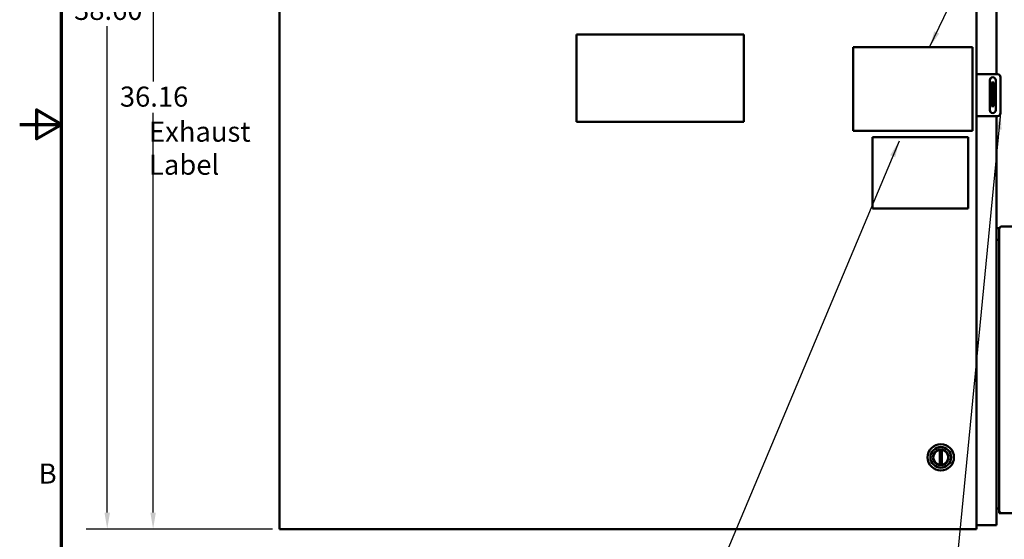
# Model space of a CAD drawing. Units: inches. Extents: x 2.2 to 96.8, y 1.1 to 75.4.
# Drawn here: x 2.2 to 28.7, y 27.1 to 41.1 of the extents above; entities that cross this region are included whole.
import ezdxf

# ---------------------------------------------------------------- set-up
doc = ezdxf.new("R2010")
doc.units = ezdxf.units.IN
doc.header["$LTSCALE"] = 4.5
doc.header["$MEASUREMENT"] = 0
for name, color, linetype, lineweight in [('Border (ANSI)', 7, 'Continuous', 70), ('Dimension (ANSI)', 7, 'Continuous', 25), ('Symbol (ANSI)', 7, 'Continuous', 25), ('Visible (ANSI)', 7, 'Continuous', 50)]:
    doc.layers.add(name, color=color, linetype=linetype, lineweight=lineweight)
doc.styles.add('Note Text (ANSI)', font='tahoma.ttf')
doc.dimstyles.new('Default (ANSI)', dxfattribs={"dimscale": 4.5, "dimtxt": 0.12, "dimasz": 0.098425, "dimexe": 0.125, "dimexo": 0.0625, "dimgap": 0.031496, "dimtad": 0, "dimtih": 1, "dimtoh": 1, "dimrnd": 1e-08, "dimzin": 4, "dimdsep": 46, "dimtxsty": 'Note Text (ANSI)', "dimcen": 0.09, "dimdle": 0.393701, "dimclrd": 256, "dimclre": 256, "dimclrt": 256, "dimadec": 0, "dimazin": 1, "dimtfac": 1, "dimtofl": 0, "dimtmove": 0, "dimatfit": 3, "dimfxl": 1, "dimtolj": 1, "dimtzin": 4, "dimlwd": -1, "dimlwe": -1, "dimarcsym": 0})
doc.dimstyles.new('Default (ANSI)$7', dxfattribs={"dimscale": 4.5, "dimtxt": 0.12, "dimasz": 0.098425, "dimexe": 0.125, "dimexo": 0.0625, "dimgap": 0.031496, "dimtad": 0, "dimtih": 1, "dimtoh": 1, "dimrnd": 1e-08, "dimzin": 4, "dimdsep": 46, "dimtxsty": 'Note Text (ANSI)', "dimcen": 0.09, "dimdle": 0.393701, "dimclrd": 256, "dimclre": 256, "dimclrt": 256, "dimadec": 0, "dimazin": 1, "dimtfac": 1, "dimtofl": 0, "dimtmove": 0, "dimatfit": 3, "dimfxl": 1, "dimtolj": 1, "dimtzin": 4, "dimlwd": -1, "dimlwe": -1, "dimarcsym": 0})

# ---------------------------------------------------------------- blocks, each defined once
blk = doc.blocks.new('Borders Default Border')
at = {"layer": 'Border (ANSI)', "flags": 128}
for points in [[(0.75, 0.5), (0.75, 16.5), (21.25, 16.5), (21.25, 0.5), (0.75, 0.5)], [(0.5, 8.5), (0.75, 8.5), (0.6, 8.5866), (0.6, 8.4134), (0.75, 8.5)]]:
    blk.add_lwpolyline(points, dxfattribs=at)
at = {"layer": 'Border (ANSI)', "insert": (0.6134, 6.315), "char_height": 0.12, "attachment_point": 7, "style": 'Note Text (ANSI)'}
blk.add_mtext('B', dxfattribs=at)
blk = doc.blocks.new('*D9')
at = {"layer": 'Defpoints', "color": 0, "transparency": 16777216}
for p in [(31.62, 53.902), (6.22, 42.976), (31.62, 27.888)]:
    blk.add_point(p, dxfattribs=at)
at = {"layer": 'Dimension (ANSI)', "transparency": 16777216}
for p, q in [((6.22, 43.257), (6.22, 54.464)), ((31.62, 28.169), (31.62, 54.464)), ((6.663, 53.902), (17.903, 53.902)), ((31.178, 53.902), (19.938, 53.902))]:
    blk.add_line(p, q, dxfattribs=at)
for points in [[(6.663, 53.975), (6.663, 53.828), (6.22, 53.902)], [(31.178, 53.975), (31.178, 53.828), (31.62, 53.902)]]:
    blk.add_solid(points, dxfattribs=at)
at = {"layer": 'Dimension (ANSI)', "transparency": 16777216, "insert": (18.045, 54.183), "char_height": 0.54, "attachment_point": 1, "style": 'Note Text (ANSI)'}
blk.add_mtext('\\A1;39.51', dxfattribs=at)
blk = doc.blocks.new('*D10')
at = {"layer": 'Defpoints', "color": 0, "transparency": 16777216}
for p in [(8.988, 50.61), (5.838, 27.364), (9.335, 27.364)]:
    blk.add_point(p, dxfattribs=at)
at = {"layer": 'Dimension (ANSI)', "transparency": 16777216}
for p, q in [((8.706, 50.61), (5.275, 50.61)), ((5.838, 50.167), (5.838, 39.41)), ((5.838, 27.807), (5.838, 38.564)), ((9.053, 27.364), (5.275, 27.364))]:
    blk.add_line(p, q, dxfattribs=at)
for points in [[(5.764, 50.167), (5.912, 50.167), (5.838, 50.61)], [(5.764, 27.807), (5.912, 27.807), (5.838, 27.364)]]:
    blk.add_solid(points, dxfattribs=at)
at = {"layer": 'Dimension (ANSI)', "transparency": 16777216, "insert": (4.944, 39.269), "char_height": 0.54, "attachment_point": 1, "style": 'Note Text (ANSI)'}
blk.add_mtext('\\A1;36.16', dxfattribs=at)
blk = doc.blocks.new('*D11')
at = {"layer": 'Defpoints', "color": 0, "transparency": 16777216}
for p in [(4.604, 52.178), (9.876, 52.178), (9.335, 27.364)]:
    blk.add_point(p, dxfattribs=at)
at = {"layer": 'Dimension (ANSI)', "transparency": 16777216}
for p, q in [((9.595, 52.178), (4.041, 52.178)), ((4.604, 51.735), (4.604, 41.744)), ((4.604, 27.807), (4.604, 40.896)), ((9.053, 27.364), (4.041, 27.364))]:
    blk.add_line(p, q, dxfattribs=at)
for points in [[(4.53, 51.735), (4.678, 51.735), (4.604, 52.178)], [(4.53, 27.807), (4.678, 27.807), (4.604, 27.364)]]:
    blk.add_solid(points, dxfattribs=at)
at = {"layer": 'Dimension (ANSI)', "transparency": 16777216, "insert": (3.713, 41.603), "char_height": 0.54, "attachment_point": 1, "style": 'Note Text (ANSI)'}
blk.add_mtext('\\A1;38.60', dxfattribs=at)

msp = doc.modelspace()

# ---------------------------------------------------------------- linework, layer by layer
at = {"layer": 'Visible (ANSI)'}
for p, q in [((9.2344, 50.0895), (9.2344, 27.3645)), ((27.9865, 50.0895), (27.9865, 27.3645)), ((28.5201, 50.1281), (28.5201, 39.6013)), ((17.2247, 38.3177), (17.2247, 40.6706)), ((17.2247, 40.6706), (21.7247, 40.6706)), ((21.7247, 40.6706), (21.7247, 38.3177)), ((24.6636, 40.3263), (27.8778, 40.3263)), ((24.6636, 38.0763), (24.6636, 40.3263)), ((27.8778, 40.3263), (27.8778, 38.0763)), ((27.9865, 39.6013), (28.0804, 39.6013)), ((27.9865, 39.6013), (27.9865, 38.4763)), ((28.0804, 39.6013), (28.549, 39.6013)), ((28.6294, 39.5209), (28.6294, 38.5566)), ((28.3392, 38.637), (28.3392, 39.4406)), ((28.4484, 39.3833), (28.3842, 39.3833)), ((28.3842, 39.3833), (28.3842, 39.303)), ((28.3842, 38.8208), (28.3842, 39.303)), ((28.4484, 39.3833), (28.4484, 39.303)), ((28.4484, 38.8208), (28.4484, 39.303)), ((28.4999, 39.4406), (28.4999, 38.637)), ((28.3842, 38.8208), (28.3842, 38.7405)), ((28.4484, 38.7405), (28.3842, 38.7405)), ((28.4484, 38.8208), (28.4484, 38.7405)), ((28.0804, 38.4763), (27.9865, 38.4763)), ((28.549, 38.4763), (28.0804, 38.4763)), ((28.5201, 38.4763), (28.5201, 35.4616)), ((21.7247, 38.3177), (17.2247, 38.3177)), ((27.8778, 38.0763), (24.6636, 38.0763)), ((25.1897, 37.9125), (27.7592, 37.9125)), ((25.1897, 35.9864), (25.1897, 37.9125)), ((27.7592, 37.9125), (27.7592, 35.9864)), ((27.7592, 35.9864), (25.1897, 35.9864)), ((29.4621, 35.5082), (28.6667, 35.5082)), ((28.5201, 35.4616), (28.5201, 35.1466)), ((28.5201, 35.4616), (28.5927, 35.4616)), ((28.5927, 35.4616), (28.5927, 35.4343)), ((28.5927, 35.4343), (28.5927, 27.8518)), ((28.5201, 35.1466), (28.5927, 35.1466)), ((28.5927, 35.1466), (28.5201, 35.1466)), ((28.5201, 27.9145), (28.5201, 35.1466)), ((26.9969, 29.494), (26.9969, 29.0922)), ((27.0475, 29.0922), (27.0475, 29.494)), ((28.5201, 27.9145), (28.5201, 27.4673)), ((28.5927, 27.9145), (28.5201, 27.9145)), ((28.5927, 27.7939), (28.5927, 27.8518)), ((28.6281, 27.7939), (28.5927, 27.7939)), ((28.6281, 27.7985), (28.6281, 27.7939)), ((28.6281, 27.7939), (28.6506, 27.7939)), ((28.6506, 27.7939), (31.5492, 27.7939)), ((9.3347, 27.3645), (9.2344, 27.3645)), ((9.3347, 27.3645), (27.892, 27.3645)), ((27.9865, 27.3645), (27.892, 27.3645)), ((27.9865, 27.4673), (28.4198, 27.4673)), ((28.5201, 27.4673), (28.4198, 27.4673))]:
    msp.add_line(p, q, dxfattribs=at)
for radius in [0.3543, 0.2784, 0.2113, 0.2037]:
    msp.add_circle((27.0222, 29.2931), radius, dxfattribs=at)
for centre, radius, start, end in [((28.4195, 39.4406), 0.0804, 0, 180), ((28.549, 39.5209), 0.0804, 0, 90), ((28.4195, 38.637), 0.0804, 180, 0), ((28.549, 38.5566), 0.0804, 270, 0), ((28.6667, 35.4343), 0.0739, 90, 180), ((27.0222, 29.2931), 0.2025, 100.07866, 259.92134), ((27.0222, 29.2931), 0.2025, 82.81924, 97.18076), ((27.0222, 29.2931), 0.2025, 280.07866, 79.92134), ((27.0222, 29.2931), 0.2025, 262.81924, 277.18076), ((28.6506, 27.8518), 0.0579, 180, 270)]:
    msp.add_arc(centre, radius, start, end, dxfattribs=at)
for points, knots in [([(26.9969, 29.494), (26.9969, 29.494), (26.9967, 29.4939), (26.9956, 29.4938), (26.9949, 29.4937), (26.9931, 29.4934), (26.9919, 29.4933), (26.9894, 29.4929), (26.9881, 29.4926), (26.9868, 29.4924)], [-0.121511375, -0.121511375, -0.121511375, -0.121511375, -0.106458649, -0.106458649, -0.091405922, -0.091405922, -0.076140254, -0.076140254, -0.060874585, -0.060874585, -0.060874585, -0.060874585]), ([(27.0577, 29.4924), (27.0564, 29.4926), (27.055, 29.4929), (27.0525, 29.4933), (27.0514, 29.4934), (27.0496, 29.4937), (27.0488, 29.4938), (27.0478, 29.4939), (27.0475, 29.494), (27.0475, 29.494)], [-0.182148164, -0.182148164, -0.182148164, -0.182148164, -0.166882496, -0.166882496, -0.151616827, -0.151616827, -0.136564101, -0.136564101, -0.121511375, -0.121511375, -0.121511375, -0.121511375]), ([(26.9868, 29.0937), (26.9881, 29.0935), (26.9894, 29.0933), (26.9919, 29.0929), (26.9931, 29.0927), (26.9949, 29.0924), (26.9956, 29.0923), (26.9967, 29.0922), (26.9969, 29.0922), (26.9969, 29.0922)], [-0.182148164, -0.182148164, -0.182148164, -0.182148164, -0.166882496, -0.166882496, -0.151616827, -0.151616827, -0.136564101, -0.136564101, -0.121511375, -0.121511375, -0.121511375, -0.121511375]), ([(27.0475, 29.0922), (27.0475, 29.0922), (27.0478, 29.0922), (27.0488, 29.0923), (27.0496, 29.0924), (27.0514, 29.0927), (27.0525, 29.0929), (27.055, 29.0933), (27.0564, 29.0935), (27.0577, 29.0937)], [-0.121511375, -0.121511375, -0.121511375, -0.121511375, -0.106458649, -0.106458649, -0.091405922, -0.091405922, -0.076140254, -0.076140254, -0.060874585, -0.060874585, -0.060874585, -0.060874585])]:
    msp.add_open_spline(points, degree=3, knots=knots, dxfattribs=at)

# ---------------------------------------------------------------- block references
at = {"xscale": 4.5, "yscale": 4.5, "zscale": 4.5}
msp.add_blockref('Borders Default Border', (0, 0), dxfattribs=at)

# ---------------------------------------------------------------- texts
at = {"layer": 'Symbol (ANSI)', "insert": (5.729, 38.3261), "char_height": 0.54, "width": 2.581848, "attachment_point": 1, "line_spacing_factor": 0.987884, "style": 'Note Text (ANSI)'}
msp.add_mtext('\\fTahoma|b0|i0;Exhaust\\P\\fTahoma|b0|i0;Label', dxfattribs=at)

# ---------------------------------------------------------------- dimensions: what is measured, and where the dimension line sits
at = {"layer": 'Dimension (ANSI)'}
for base, p1, p2, angle, override, picture, middle in [((31.6205, 53.9016), (6.2202, 42.9757), (31.6205, 27.8875), 180, {"dimgap": 0.031496, "dimtih": 0, "dimtoh": 0, "dimdec": 2, "dimlfac": 1.555556, "dimtol": 0, "dimlim": 0, "dimtp": 0, "dimtm": 0, "dimtdec": 2, "dimatfit": 1}, '*D9', (18.9203, 53.9016)), ((4.6038, 52.1777), (9.3347, 27.3645), (9.8762, 52.1777), 270, {"dimgap": 0.031496, "dimdec": 2, "dimlfac": 1.555556, "dimtol": 0, "dimlim": 0, "dimtp": 0, "dimtm": 0, "dimtdec": 2, "dimatfit": 1}, '*D11', (4.6038, 41.3204)), ((5.8379, 27.3645), (8.9875, 50.6102), (9.3347, 27.3645), 270, {"dimgap": 0.031496, "dimdec": 2, "dimlfac": 1.555556, "dimtol": 0, "dimlim": 0, "dimtp": 0, "dimtm": 0, "dimtdec": 2, "dimatfit": 1}, '*D10', (5.8379, 38.9873))]:
    dim = msp.add_linear_dim(base=base, p1=p1, p2=p2, angle=angle, dimstyle='Default (ANSI)', override=override, dxfattribs=at)
    dim.commit()
    dim.dimension.update_dxf_attribs({"geometry": picture, "text_midpoint": middle, "dimtype": 160})

# ---------------------------------------------------------------- leaders
at = {"layer": 'Symbol (ANSI)', "annotation_type": 0, "has_hookline": 1}
for points, hookline_direction, text_width in [([(26.7216, 40.3263), (28.1036, 43.226), (28.5465, 43.226)], 0, 2.3185), ([(28.6294, 38.5566), (27.3983, 25.8972), (26.9554, 25.8972)], 1, 0.2321), ([(25.9007, 37.8047), (19.5299, 22.6271), (19.087, 22.6271)], 1, 6.4775)]:
    msp.add_leader(points, dimstyle='Default (ANSI)$7', override={"dimtad": 0}, dxfattribs=dict(at, hookline_direction=hookline_direction, text_width=text_width))

doc.saveas('drawing.dxf')
